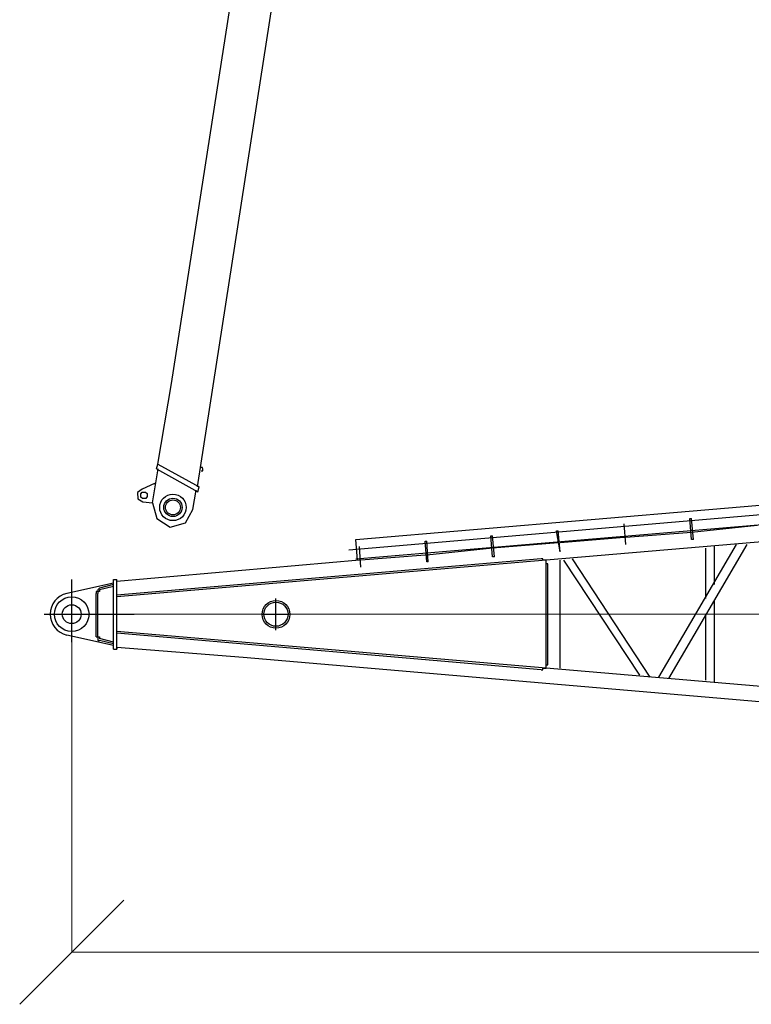
# Model space of a CAD drawing. Units: millimetres. Extents: x 0 to 560014, y 0 to 510870.
# Drawn here: x 65667 to 70942, y 346009 to 353107 of the extents above; entities that cross this region are included whole.
import ezdxf

# ---------------------------------------------------------------- set-up
doc = ezdxf.new("R2010")
doc.units = ezdxf.units.MM

# ---------------------------------------------------------------- blocks, each defined once
blk = doc.blocks.new('260sb')
at = {"color": 0, "linetype": 'ByBlock', "lineweight": 9}
blk.add_line((0, 0), (10006.2, 0), dxfattribs=at)
at = {"color": 0, "linetype": 'ByBlock', "lineweight": -2}
for centre, radius in [((0, 0), 124.9), ((1472.9, -1.1), 99.5), ((1472.9, 0), 86.8), ((0, 0), 67.9)]:
    blk.add_circle(centre, radius, dxfattribs=at)
blk.add_arc((0, 0), 154.5, 103.47882, 256.52118, dxfattribs=at)
for points in [[(9899.5, 939.6), (9899.5, 939.6), (3421.9, 389.4), (3421.9, 389.4)], [(2048.5, 539.6), (2048.5, 539.6), (5442.8, 827.4), (5442.8, 827.4)], [(1997.7, 463.4), (1997.7, 463.4), (5641.8, 776.6), (5641.8, 776.6)], [(2048.5, 400), (2048.5, 400), (5631.2, 702.6), (5631.2, 702.6)], [(3995.4, 501.5), (3995.4, 501.5), (3982.7, 651.8), (3982.7, 651.8)], [(3995.4, 501.5), (3995.4, 501.5), (3982.7, 651.8), (3982.7, 651.8)], [(3995.4, 501.5), (3995.4, 501.5), (3982.7, 651.8), (3982.7, 651.8)], [(3995.4, 501.5), (3995.4, 501.5), (3982.7, 651.8), (3982.7, 651.8)], [(3995.4, 501.5), (3995.4, 501.5), (3982.7, 651.8), (3982.7, 651.8)], [(3995.4, 501.5), (3995.4, 501.5), (3982.7, 651.8), (3982.7, 651.8)], [(4469.4, 539.6), (4469.4, 539.6), (4456.7, 689.9), (4456.7, 689.9)], [(4469.4, 539.6), (4469.4, 539.6), (4456.7, 689.9), (4456.7, 689.9)], [(4469.4, 539.6), (4469.4, 539.6), (4456.7, 689.9), (4456.7, 689.9)], [(4469.4, 539.6), (4469.4, 539.6), (4456.7, 689.9), (4456.7, 689.9)], [(4469.4, 539.6), (4469.4, 539.6), (4456.7, 689.9), (4456.7, 689.9)], [(4469.4, 539.6), (4469.4, 539.6), (4456.7, 689.9), (4456.7, 689.9)], [(4456.7, 689.9), (4456.7, 689.9), (4469.4, 689.9), (4469.4, 689.9)], [(4482.1, 539.6), (4482.1, 539.6), (4469.4, 689.9), (4469.4, 689.9)], [(4943.4, 639.1), (4943.4, 639.1), (4469.4, 588.3), (4469.4, 588.3)], [(3521.3, 450.8), (3521.3, 450.8), (3496, 601), (3496, 601)], [(3521.3, 450.8), (3521.3, 450.8), (3496, 601), (3496, 601)], [(3521.3, 450.8), (3521.3, 450.8), (3496, 601), (3496, 601)], [(3496, 601), (3496, 601), (3508.6, 601), (3508.6, 601)], [(3521.3, 450.8), (3521.3, 450.8), (3496, 601), (3496, 601)], [(3521.3, 450.8), (3521.3, 450.8), (3508.6, 601), (3508.6, 601)], [(4469.4, 588.3), (4469.4, 588.3), (3995.4, 552.3), (3995.4, 552.3)], [(2061.2, 389.4), (2061.2, 389.4), (2048.5, 539.6), (2048.5, 539.6)], [(2560.6, 376.7), (2560.6, 376.7), (2547.9, 526.9), (2547.9, 526.9)], [(2560.6, 376.7), (2560.6, 376.7), (2547.9, 526.9), (2547.9, 526.9)], [(2547.9, 526.9), (2547.9, 526.9), (2560.6, 526.9), (2560.6, 526.9)], [(2571.2, 376.7), (2571.2, 376.7), (2560.6, 526.9), (2560.6, 526.9)], [(3034.6, 412.7), (3034.6, 412.7), (3021.9, 565), (3021.9, 565)], [(3021.9, 565), (3021.9, 565), (3034.6, 565), (3034.6, 565)], [(3034.6, 412.7), (3034.6, 412.7), (3021.9, 565), (3021.9, 565)], [(3034.6, 412.7), (3034.6, 412.7), (3021.9, 565), (3021.9, 565)], [(3047.3, 412.7), (3047.3, 412.7), (3034.6, 565), (3034.6, 565)], [(3508.6, 514.2), (3508.6, 514.2), (3034.6, 476.1), (3034.6, 476.1)], [(3982.7, 552.3), (3982.7, 552.3), (3521.3, 514.2), (3521.3, 514.2)], [(4232.4, -452.9), (4232.4, -452.9), (4793.2, 501.5), (4793.2, 501.5)], [(4306.5, -463.4), (4306.5, -463.4), (4869.4, 501.5), (4869.4, 501.5)], [(4482.1, 539.6), (4482.1, 539.6), (4469.4, 539.6), (4469.4, 539.6)], [(2084.4, 338.6), (2084.4, 338.6), (2073.9, 488.8), (2073.9, 488.8)], [(2084.4, 338.6), (2084.4, 338.6), (2073.9, 488.8), (2073.9, 488.8)], [(3034.6, 476.1), (3034.6, 476.1), (2560.6, 425.4), (2560.6, 425.4)], [(4568.9, 476.1), (4568.9, 476.1), (4568.9, 112.2), (4568.9, 112.2)], [(4632.3, 488.8), (4632.3, 488.8), (4632.3, 213.7), (4632.3, 213.7)], [(3383.8, 400), (3383.8, 400), (325.9, 137.5), (325.9, 137.5)], [(2073.9, 389.4), (2073.9, 389.4), (325.9, 237), (325.9, 237)], [(3421.9, 389.4), (3421.9, 389.4), (325.9, 124.9), (325.9, 124.9)], [(2547.9, 425.4), (2547.9, 425.4), (2084.4, 389.4), (2084.4, 389.4)], [(2571.2, 376.7), (2571.2, 376.7), (2560.6, 376.7), (2560.6, 376.7)], [(3047.3, 412.7), (3047.3, 412.7), (3034.6, 412.7), (3034.6, 412.7)], [(3421.9, -389.4), (3421.9, -389.4), (3421.9, 376.7), (3421.9, 376.7)], [(3521.3, -389.4), (3521.3, -389.4), (3521.3, 389.4), (3521.3, 389.4)], [(3546.7, 389.4), (3546.7, 389.4), (4094.8, -440.2), (4094.8, -440.2)], [(3608.1, 400), (3608.1, 400), (4168.9, -452.9), (4168.9, -452.9)], [(3432.5, -351.3), (3432.5, -351.3), (3432.5, 351.3), (3432.5, 351.3)], [(300.5, 224.3), (300.5, 224.3), (-36, 150.2), (-36, 150.2)], [(0, -201), (0, -201), (0, 249.7), (0, 249.7)], [(300.5, 213.7), (300.5, 213.7), (201, 188.3), (201, 188.3)], [(300.5, 249.7), (300.5, 249.7), (325.9, 249.7), (325.9, 249.7)], [(300.5, -251.8), (300.5, -251.8), (300.5, 249.7), (300.5, 249.7)], [(325.9, -251.8), (325.9, -251.8), (325.9, 249.7), (325.9, 249.7)], [(175.7, -162.9), (175.7, -162.9), (175.7, 150.2), (175.7, 150.2)], [(188.3, -162.9), (188.3, -162.9), (188.3, 150.2), (188.3, 150.2)], [(300.5, 201), (300.5, 201), (201, 175.6), (201, 175.6)], [(1472.9, -114.3), (1472.9, -114.3), (1472.9, 112.2), (1472.9, 112.2)], [(4632.3, 99.5), (4632.3, 99.5), (4632.3, -488.8), (4632.3, -488.8)], [(-198.9, 0), (-198.9, 0), (450.8, 0), (450.8, 0)], [(1373.4, 0), (1373.4, 0), (1561.7, 0), (1561.7, 0)], [(4568.9, 0), (4568.9, 0), (4568.9, -476.1), (4568.9, -476.1)], [(3421.9, -389.4), (3421.9, -389.4), (325.9, -124.9), (325.9, -124.9)], [(3383.8, -402.1), (3383.8, -402.1), (325.9, -137.6), (325.9, -137.6)], [(300.5, -226.4), (300.5, -226.4), (-36, -150.3), (-36, -150.3)], [(300.5, -201), (300.5, -201), (201, -175.7), (201, -175.7)], [(300.5, -213.7), (300.5, -213.7), (201, -188.3), (201, -188.3)], [(300.5, -251.8), (300.5, -251.8), (325.9, -251.8), (325.9, -251.8)], [(325.9, -239.1), (325.9, -239.1), (325.9, -251.8), (325.9, -251.8)], [(1235.9, -313.2), (1235.9, -313.2), (325.9, -239.1), (325.9, -239.1)], [(9886.8, -1053.9), (9886.8, -1053.9), (1235.9, -313.2), (1235.9, -313.2)], [(9899.5, -941.7), (9899.5, -941.7), (3421.9, -389.4), (3421.9, -389.4)]]:
    blk.add_open_spline(points, degree=3, dxfattribs=at)
for points, knots in [([(3432.5, 351.3), (3432.5, 351.3), (3432.5, 364), (3432.5, 364), (3432.5, 364), (3432.5, 364), (3421.9, 364), (3421.9, 364), (3421.9, 364), (3421.9, 364), (3421.9, 376.7), (3421.9, 376.7), (3421.9, 376.7), (3421.9, 376.7), (3421.9, 389.4), (3421.9, 389.4), (3421.9, 389.4), (3421.9, 389.4), (3409.2, 389.4), (3409.2, 389.4), (3409.2, 389.4), (3409.2, 389.4), (3396.5, 389.4), (3396.5, 389.4), (3396.5, 389.4), (3396.5, 389.4), (3396.5, 400), (3396.5, 400), (3396.5, 400), (3396.5, 400), (3383.8, 400), (3383.8, 400)], [0, 0, 0, 0, 0.111111, 0.111111, 0.111111, 0.111111, 0.222222, 0.222222, 0.222222, 0.222222, 0.333333, 0.333333, 0.333333, 0.333333, 0.444444, 0.444444, 0.444444, 0.444444, 0.555556, 0.555556, 0.555556, 0.555556, 0.666667, 0.666667, 0.666667, 0.666667, 0.777778, 0.777778, 0.777778, 0.777778, 1, 1, 1, 1]), ([(201, 188.3), (201, 188.3), (201, 188.3), (201, 188.3), (201, 188.3), (201, 188.3), (188.3, 175.6), (188.3, 175.6), (188.3, 175.6), (188.3, 175.6), (188.3, 162.9), (188.3, 162.9), (188.3, 162.9), (188.3, 162.9), (175.7, 162.9), (175.7, 162.9), (175.7, 162.9), (175.7, 162.9), (175.7, 150.2), (175.7, 150.2)], [0, 0, 0, 0, 0.166667, 0.166667, 0.166667, 0.166667, 0.333333, 0.333333, 0.333333, 0.333333, 0.5, 0.5, 0.5, 0.5, 0.666667, 0.666667, 0.666667, 0.666667, 1, 1, 1, 1]), ([(201, 175.6), (201, 175.6), (201, 175.6), (201, 175.6), (201, 175.6), (201, 175.6), (201, 162.9), (201, 162.9), (201, 162.9), (201, 162.9), (188.3, 162.9), (188.3, 162.9), (188.3, 162.9), (188.3, 162.9), (188.3, 150.2), (188.3, 150.2)], [0, 0, 0, 0, 0.2, 0.2, 0.2, 0.2, 0.4, 0.4, 0.4, 0.4, 0.6, 0.6, 0.6, 0.6, 1, 1, 1, 1]), ([(175.7, -162.9), (175.7, -162.9), (175.7, -162.9), (175.7, -162.9), (175.7, -162.9), (175.7, -162.9), (188.3, -162.9), (188.3, -162.9), (188.3, -162.9), (188.3, -162.9), (188.3, -175.7), (188.3, -175.7), (188.3, -175.7), (188.3, -175.7), (188.3, -188.3), (188.3, -188.3), (188.3, -188.3), (188.3, -188.3), (201, -188.3), (201, -188.3)], [0, 0, 0, 0, 0.166667, 0.166667, 0.166667, 0.166667, 0.333333, 0.333333, 0.333333, 0.333333, 0.5, 0.5, 0.5, 0.5, 0.666667, 0.666667, 0.666667, 0.666667, 1, 1, 1, 1]), ([(188.3, -162.9), (188.3, -162.9), (188.3, -162.9), (188.3, -162.9), (188.3, -162.9), (188.3, -162.9), (201, -162.9), (201, -162.9), (201, -162.9), (201, -162.9), (201, -175.7), (201, -175.7)], [0, 0, 0, 0, 0.25, 0.25, 0.25, 0.25, 0.5, 0.5, 0.5, 0.5, 1, 1, 1, 1]), ([(3383.8, -402.1), (3383.8, -402.1), (3383.8, -402.1), (3383.8, -402.1), (3383.8, -402.1), (3383.8, -402.1), (3396.5, -402.1), (3396.5, -402.1), (3396.5, -402.1), (3396.5, -402.1), (3396.5, -389.4), (3396.5, -389.4), (3396.5, -389.4), (3396.5, -389.4), (3409.2, -389.4), (3409.2, -389.4), (3409.2, -389.4), (3409.2, -389.4), (3421.9, -389.4), (3421.9, -389.4), (3421.9, -389.4), (3421.9, -389.4), (3421.9, -376.7), (3421.9, -376.7), (3421.9, -376.7), (3421.9, -376.7), (3421.9, -364), (3421.9, -364), (3421.9, -364), (3421.9, -364), (3432.5, -364), (3432.5, -364), (3432.5, -364), (3432.5, -364), (3432.5, -351.3), (3432.5, -351.3)], [0, 0, 0, 0, 0.1, 0.1, 0.1, 0.1, 0.2, 0.2, 0.2, 0.2, 0.3, 0.3, 0.3, 0.3, 0.4, 0.4, 0.4, 0.4, 0.5, 0.5, 0.5, 0.5, 0.6, 0.6, 0.6, 0.6, 0.7, 0.7, 0.7, 0.7, 0.8, 0.8, 0.8, 0.8, 1, 1, 1, 1])]:
    blk.add_open_spline(points, degree=3, knots=knots, dxfattribs=at)
blk = doc.blocks.new('_Oblique')
at = {"color": 0, "lineweight": -2}
blk.add_line((-0.5, -0.5), (0.5, 0.5), dxfattribs=at)

msp = doc.modelspace()

# ---------------------------------------------------------------- linework, layer by layer
at = {"lineweight": 9}
for p, q in [((66041.9, 348821), (66041.9, 346383.6)), ((66041.1, 346384), (82201.1, 346384))]:
    msp.add_line(p, q, dxfattribs=at)
at = {"color": 0, "linetype": 'ByBlock', "lineweight": -2}
for radius in [95.7, 66.1, 54]:
    msp.add_circle((66771.9, 349591.1), radius, dxfattribs=at)
for points in [[(66762.2, 350483.3), (66762.2, 350483.3), (68244.6, 360015), (68244.6, 360015)], [(66949.7, 349738.2), (66949.7, 349738.2), (68535.2, 359965.6), (68535.2, 359965.6)], [(66663.3, 349902.9), (66663.3, 349902.9), (66762.2, 350483.3), (66762.2, 350483.3)], [(66624.2, 349624.7), (66624.2, 349624.7), (66665.6, 349868.6), (66665.6, 349868.6)], [(66653.8, 349867.9), (66653.8, 349867.9), (66663.2, 349902.8), (66663.2, 349902.8)], [(66653.8, 349867.9), (66653.8, 349867.9), (66951.9, 349703.9), (66951.9, 349703.9)], [(66663.3, 349902.9), (66663.3, 349902.9), (66961.1, 349738.9), (66961.1, 349738.9)], [(66638.1, 349763.6), (66638.1, 349763.6), (66549, 349722.7), (66549, 349722.7)], [(66638.1, 349763.6), (66638.1, 349763.6), (66649.5, 349764.4), (66649.5, 349764.4)], [(66914.4, 349575.2), (66914.4, 349575.2), (66939.5, 349714.4), (66939.5, 349714.4)], [(66951.9, 349704), (66951.9, 349704), (66961.2, 349738.9), (66961.2, 349738.9)], [(66555, 349631.4), (66555, 349631.4), (66624.2, 349624.8), (66624.2, 349624.8)]]:
    msp.add_open_spline(points, degree=3, dxfattribs=at)
for points, knots in [([(66976.4, 349854.9), (66976.4, 349854.9), (66987.5, 349855.7), (66987.5, 349855.7), (66987.5, 349855.7), (66987.5, 349855.7), (66986.8, 349866.8), (66986.8, 349866.8), (66986.8, 349866.8), (66986.8, 349866.8), (66986, 349878.2), (66986, 349878.2), (66986, 349878.2), (66986, 349878.2), (66974.9, 349877.5), (66974.9, 349877.5)], [0, 0, 0, 0, 0.2, 0.2, 0.2, 0.2, 0.4, 0.4, 0.4, 0.4, 0.6, 0.6, 0.6, 0.6, 1, 1, 1, 1]), ([(66548.9, 349722.8), (66548.9, 349722.8), (66516.1, 349698), (66516.1, 349698), (66516.1, 349698), (66516.1, 349698), (66519.2, 349652), (66519.2, 349652), (66519.2, 349652), (66519.2, 349652), (66555, 349631.5), (66555, 349631.5)], [0, 0, 0, 0, 0.25, 0.25, 0.25, 0.25, 0.5, 0.5, 0.5, 0.5, 1, 1, 1, 1]), ([(66576.1, 349655.9), (66576.1, 349655.9), (66586.9, 349668.4), (66586.9, 349668.4), (66586.9, 349668.4), (66586.9, 349668.4), (66585.4, 349690.9), (66585.4, 349690.9), (66585.4, 349690.9), (66585.4, 349690.9), (66573, 349701.8), (66573, 349701.8), (66573, 349701.8), (66573, 349701.8), (66550.4, 349700.3), (66550.4, 349700.3), (66550.4, 349700.3), (66550.4, 349700.3), (66539.5, 349687.8), (66539.5, 349687.8), (66539.5, 349687.8), (66539.5, 349687.8), (66541, 349665.3), (66541, 349665.3), (66541, 349665.3), (66541, 349665.3), (66553.5, 349654.4), (66553.5, 349654.4), (66553.5, 349654.4), (66553.5, 349654.4), (66576.1, 349655.9), (66576.1, 349655.9)], [0, 0, 0, 0, 0.111111, 0.111111, 0.111111, 0.111111, 0.222222, 0.222222, 0.222222, 0.222222, 0.333333, 0.333333, 0.333333, 0.333333, 0.444444, 0.444444, 0.444444, 0.444444, 0.555556, 0.555556, 0.555556, 0.555556, 0.666667, 0.666667, 0.666667, 0.666667, 0.777778, 0.777778, 0.777778, 0.777778, 1, 1, 1, 1]), ([(66624.2, 349624.7), (66624.2, 349624.7), (66654.9, 349511.8), (66654.9, 349511.8), (66654.9, 349511.8), (66654.9, 349511.8), (66750.8, 349449.4), (66750.8, 349449.4), (66750.8, 349449.4), (66750.8, 349449.4), (66863.4, 349479.8), (66863.4, 349479.8), (66863.4, 349479.8), (66863.4, 349479.8), (66914.4, 349575.2), (66914.4, 349575.2)], [0, 0, 0, 0, 0.2, 0.2, 0.2, 0.2, 0.4, 0.4, 0.4, 0.4, 0.6, 0.6, 0.6, 0.6, 1, 1, 1, 1])]:
    msp.add_open_spline(points, degree=3, knots=knots, dxfattribs=at)

# ---------------------------------------------------------------- block references
msp.add_blockref('260sb', (66041.8, 348821), dxfattribs=at)
at = {"lineweight": 9, "xscale": 750, "yscale": 750, "zscale": 750, "rotation": 180}
msp.add_blockref('_Oblique', (66041.9, 346384), dxfattribs=at)

doc.saveas('drawing.dxf')
